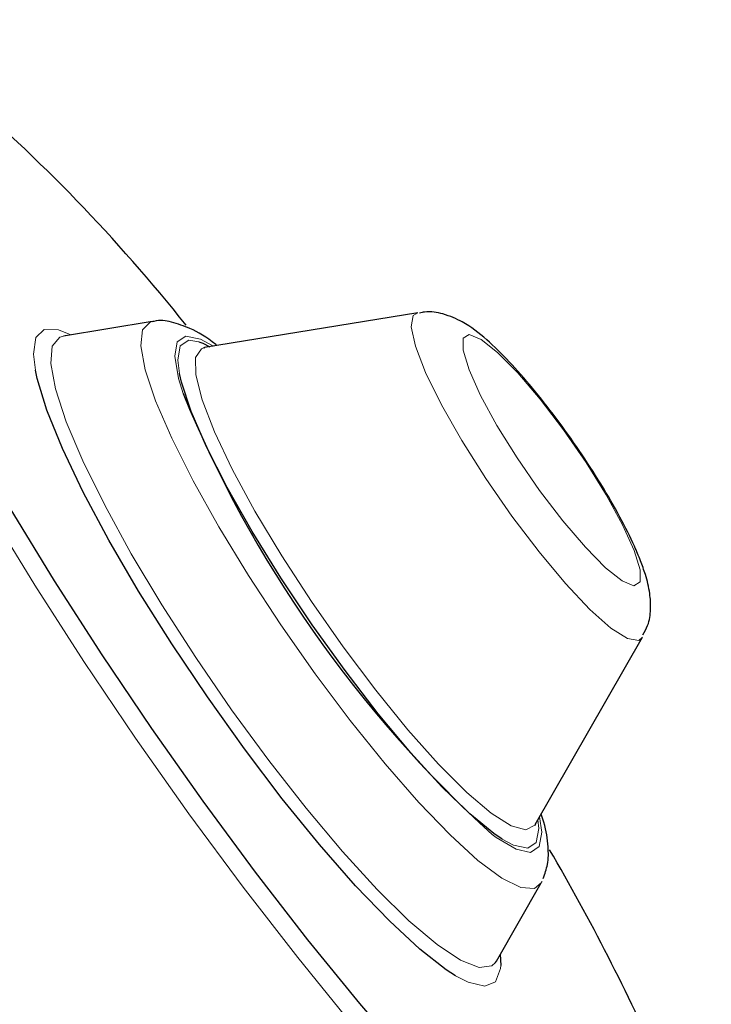
# Model space of a CAD drawing. Units: centimetres. Extents: x -20.5 to 21.6, y -20 to 14.3.
# Drawn here: x 9.9 to 10.9, y -2.5 to -1.1 of the extents above; entities that cross this region are included whole.
import ezdxf

# ---------------------------------------------------------------- set-up
doc = ezdxf.new("R2010")
doc.units = ezdxf.units.CM
doc.header["$MEASUREMENT"] = 0
doc.layers.add('Ebene 1', color=7, linetype='Continuous')

msp = doc.modelspace()

# ---------------------------------------------------------------- linework, layer by layer
at = {"layer": 'Ebene 1', "lineweight": 25}
for points, knots in [([(8.80872, -1.08045), (8.80872, -1.08045), (8.79743, -1.09108), (8.79743, -1.09108), (8.79743, -1.09108), (8.79743, -1.09108), (8.78371, -1.11994), (8.78371, -1.11994), (8.78371, -1.11994), (8.78371, -1.11994), (8.77888, -1.1609), (8.77888, -1.1609), (8.77888, -1.1609), (8.77888, -1.1609), (8.78297, -1.21354), (8.78297, -1.21354), (8.78297, -1.21354), (8.78297, -1.21354), (8.79596, -1.27736), (8.79596, -1.27736), (8.79596, -1.27736), (8.79596, -1.27736), (8.81771, -1.35176), (8.81771, -1.35176), (8.81771, -1.35176), (8.81771, -1.35176), (8.84802, -1.43601), (8.84802, -1.43601), (8.84802, -1.43601), (8.84802, -1.43601), (8.88659, -1.52929), (8.88659, -1.52929), (8.88659, -1.52929), (8.88659, -1.52929), (8.93305, -1.63072), (8.93305, -1.63072), (8.93305, -1.63072), (8.93305, -1.63072), (8.98696, -1.73932), (8.98696, -1.73932), (8.98696, -1.73932), (8.98696, -1.73932), (9.0478, -1.85404), (9.0478, -1.85404), (9.0478, -1.85404), (9.0478, -1.85404), (9.11497, -1.97377), (9.11497, -1.97377), (9.11497, -1.97377), (9.11497, -1.97377), (9.18784, -2.09736), (9.18784, -2.09736), (9.18784, -2.09736), (9.18784, -2.09736), (9.2657, -2.22362), (9.2657, -2.22362), (9.2657, -2.22362), (9.2657, -2.22362), (9.34781, -2.35134), (9.34781, -2.35134), (9.34781, -2.35134), (9.34781, -2.35134), (9.43336, -2.47929), (9.43336, -2.47929), (9.43336, -2.47929), (9.43336, -2.47929), (9.52154, -2.60623), (9.52154, -2.60623), (9.52154, -2.60623), (9.52154, -2.60623), (9.6115, -2.73094), (9.6115, -2.73094), (9.6115, -2.73094), (9.6115, -2.73094), (9.70237, -2.85222), (9.70237, -2.85222), (9.70237, -2.85222), (9.70237, -2.85222), (9.79327, -2.9689), (9.79327, -2.9689), (9.79327, -2.9689), (9.79327, -2.9689), (9.88334, -3.07986), (9.88334, -3.07986), (9.88334, -3.07986), (9.88334, -3.07986), (9.9717, -3.18403), (9.9717, -3.18403), (9.9717, -3.18403), (9.9717, -3.18403), (10.0575, -3.2804), (10.0575, -3.2804), (10.0575, -3.2804), (10.0575, -3.2804), (10.13992, -3.36806), (10.13992, -3.36806), (10.13992, -3.36806), (10.13992, -3.36806), (10.21816, -3.44615), (10.21816, -3.44615), (10.21816, -3.44615), (10.21816, -3.44615), (10.29147, -3.51392), (10.29147, -3.51392), (10.29147, -3.51392), (10.29147, -3.51392), (10.35914, -3.57072), (10.35914, -3.57072), (10.35914, -3.57072), (10.35914, -3.57072), (10.42053, -3.616), (10.42053, -3.616), (10.42053, -3.616), (10.42053, -3.616), (10.47503, -3.64933), (10.47503, -3.64933), (10.47503, -3.64933), (10.47503, -3.64933), (10.52213, -3.67038), (10.52213, -3.67038), (10.52213, -3.67038), (10.52213, -3.67038), (10.56137, -3.67896), (10.56137, -3.67896), (10.56137, -3.67896), (10.56137, -3.67896), (10.59237, -3.67498), (10.59237, -3.67498), (10.59237, -3.67498), (10.59237, -3.67498), (10.60355, -3.6691), (10.60355, -3.6691)], [0, 0, 0, 0, 0.0294118, 0.0294118, 0.0294118, 0.0294118, 0.0588235, 0.0588235, 0.0588235, 0.0588235, 0.0882353, 0.0882353, 0.0882353, 0.0882353, 0.1176471, 0.1176471, 0.1176471, 0.1176471, 0.1470588, 0.1470588, 0.1470588, 0.1470588, 0.1764706, 0.1764706, 0.1764706, 0.1764706, 0.2058824, 0.2058824, 0.2058824, 0.2058824, 0.2352941, 0.2352941, 0.2352941, 0.2352941, 0.2647059, 0.2647059, 0.2647059, 0.2647059, 0.2941176, 0.2941176, 0.2941176, 0.2941176, 0.3235294, 0.3235294, 0.3235294, 0.3235294, 0.3529412, 0.3529412, 0.3529412, 0.3529412, 0.3823529, 0.3823529, 0.3823529, 0.3823529, 0.4117647, 0.4117647, 0.4117647, 0.4117647, 0.4411765, 0.4411765, 0.4411765, 0.4411765, 0.4705882, 0.4705882, 0.4705882, 0.4705882, 0.5, 0.5, 0.5, 0.5, 0.5294118, 0.5294118, 0.5294118, 0.5294118, 0.5588235, 0.5588235, 0.5588235, 0.5588235, 0.5882353, 0.5882353, 0.5882353, 0.5882353, 0.6176471, 0.6176471, 0.6176471, 0.6176471, 0.6470588, 0.6470588, 0.6470588, 0.6470588, 0.6764706, 0.6764706, 0.6764706, 0.6764706, 0.7058824, 0.7058824, 0.7058824, 0.7058824, 0.7352941, 0.7352941, 0.7352941, 0.7352941, 0.7647059, 0.7647059, 0.7647059, 0.7647059, 0.7941176, 0.7941176, 0.7941176, 0.7941176, 0.8235294, 0.8235294, 0.8235294, 0.8235294, 0.8529412, 0.8529412, 0.8529412, 0.8529412, 0.8823529, 0.8823529, 0.8823529, 0.8823529, 0.9117647, 0.9117647, 0.9117647, 0.9117647, 0.9411765, 0.9411765, 0.9411765, 0.9411765, 1, 1, 1, 1]), ([(10.58523, -3.6772), (10.58523, -3.6772), (10.58251, -3.68089), (10.58251, -3.68089), (10.58251, -3.68089), (10.58251, -3.68089), (10.56004, -3.6974), (10.56004, -3.6974), (10.56004, -3.6974), (10.56004, -3.6974), (10.52904, -3.70138), (10.52904, -3.70138), (10.52904, -3.70138), (10.52904, -3.70138), (10.4898, -3.6928), (10.4898, -3.6928), (10.4898, -3.6928), (10.4898, -3.6928), (10.4427, -3.67175), (10.4427, -3.67175), (10.4427, -3.67175), (10.4427, -3.67175), (10.38819, -3.63842), (10.38819, -3.63842), (10.38819, -3.63842), (10.38819, -3.63842), (10.32681, -3.59314), (10.32681, -3.59314), (10.32681, -3.59314), (10.32681, -3.59314), (10.25914, -3.53634), (10.25914, -3.53634), (10.25914, -3.53634), (10.25914, -3.53634), (10.18583, -3.46857), (10.18583, -3.46857), (10.18583, -3.46857), (10.18583, -3.46857), (10.10759, -3.39048), (10.10759, -3.39048), (10.10759, -3.39048), (10.10759, -3.39048), (10.02517, -3.30282), (10.02517, -3.30282), (10.02517, -3.30282), (10.02517, -3.30282), (9.93937, -3.20645), (9.93937, -3.20645), (9.93937, -3.20645), (9.93937, -3.20645), (9.85101, -3.10228), (9.85101, -3.10228), (9.85101, -3.10228), (9.85101, -3.10228), (9.76094, -2.99132), (9.76094, -2.99132), (9.76094, -2.99132), (9.76094, -2.99132), (9.67003, -2.87463), (9.67003, -2.87463), (9.67003, -2.87463), (9.67003, -2.87463), (9.57916, -2.75335), (9.57916, -2.75335), (9.57916, -2.75335), (9.57916, -2.75335), (9.48921, -2.62864), (9.48921, -2.62864), (9.48921, -2.62864), (9.48921, -2.62864), (9.40103, -2.50171), (9.40103, -2.50171), (9.40103, -2.50171), (9.40103, -2.50171), (9.31547, -2.37376), (9.31547, -2.37376), (9.31547, -2.37376), (9.31547, -2.37376), (9.23337, -2.24604), (9.23337, -2.24604), (9.23337, -2.24604), (9.23337, -2.24604), (9.15551, -2.11978), (9.15551, -2.11978), (9.15551, -2.11978), (9.15551, -2.11978), (9.08264, -1.99618), (9.08264, -1.99618), (9.08264, -1.99618), (9.08264, -1.99618), (9.01547, -1.87645), (9.01547, -1.87645), (9.01547, -1.87645), (9.01547, -1.87645), (8.95463, -1.76174), (8.95463, -1.76174), (8.95463, -1.76174), (8.95463, -1.76174), (8.90072, -1.65314), (8.90072, -1.65314), (8.90072, -1.65314), (8.90072, -1.65314), (8.85426, -1.55171), (8.85426, -1.55171), (8.85426, -1.55171), (8.85426, -1.55171), (8.81568, -1.45842), (8.81568, -1.45842), (8.81568, -1.45842), (8.81568, -1.45842), (8.78538, -1.37418), (8.78538, -1.37418), (8.78538, -1.37418), (8.78538, -1.37418), (8.76363, -1.29978), (8.76363, -1.29978), (8.76363, -1.29978), (8.76363, -1.29978), (8.75064, -1.23596), (8.75064, -1.23596), (8.75064, -1.23596), (8.75064, -1.23596), (8.74654, -1.18331), (8.74654, -1.18331), (8.74654, -1.18331), (8.74654, -1.18331), (8.75138, -1.14236), (8.75138, -1.14236), (8.75138, -1.14236), (8.75138, -1.14236), (8.7651, -1.11349), (8.7651, -1.11349), (8.7651, -1.11349), (8.7651, -1.11349), (8.78757, -1.09699), (8.78757, -1.09699), (8.78757, -1.09699), (8.78757, -1.09699), (8.79471, -1.09477), (8.79471, -1.09477)], [0, 0, 0, 0, 0.0277778, 0.0277778, 0.0277778, 0.0277778, 0.0555556, 0.0555556, 0.0555556, 0.0555556, 0.0833333, 0.0833333, 0.0833333, 0.0833333, 0.1111111, 0.1111111, 0.1111111, 0.1111111, 0.1388889, 0.1388889, 0.1388889, 0.1388889, 0.1666667, 0.1666667, 0.1666667, 0.1666667, 0.1944444, 0.1944444, 0.1944444, 0.1944444, 0.2222222, 0.2222222, 0.2222222, 0.2222222, 0.25, 0.25, 0.25, 0.25, 0.2777778, 0.2777778, 0.2777778, 0.2777778, 0.3055556, 0.3055556, 0.3055556, 0.3055556, 0.3333333, 0.3333333, 0.3333333, 0.3333333, 0.3611111, 0.3611111, 0.3611111, 0.3611111, 0.3888889, 0.3888889, 0.3888889, 0.3888889, 0.4166667, 0.4166667, 0.4166667, 0.4166667, 0.4444444, 0.4444444, 0.4444444, 0.4444444, 0.4722222, 0.4722222, 0.4722222, 0.4722222, 0.5, 0.5, 0.5, 0.5, 0.5277778, 0.5277778, 0.5277778, 0.5277778, 0.5555556, 0.5555556, 0.5555556, 0.5555556, 0.5833333, 0.5833333, 0.5833333, 0.5833333, 0.6111111, 0.6111111, 0.6111111, 0.6111111, 0.6388889, 0.6388889, 0.6388889, 0.6388889, 0.6666667, 0.6666667, 0.6666667, 0.6666667, 0.6944444, 0.6944444, 0.6944444, 0.6944444, 0.7222222, 0.7222222, 0.7222222, 0.7222222, 0.75, 0.75, 0.75, 0.75, 0.7777778, 0.7777778, 0.7777778, 0.7777778, 0.8055556, 0.8055556, 0.8055556, 0.8055556, 0.8333333, 0.8333333, 0.8333333, 0.8333333, 0.8611111, 0.8611111, 0.8611111, 0.8611111, 0.8888889, 0.8888889, 0.8888889, 0.8888889, 0.9166667, 0.9166667, 0.9166667, 0.9166667, 0.9444444, 0.9444444, 0.9444444, 0.9444444, 1, 1, 1, 1]), ([(10.5352, -3.6744), (10.5352, -3.6744), (10.49604, -3.66423), (10.49604, -3.66423), (10.49604, -3.66423), (10.49604, -3.66423), (10.44749, -3.64116), (10.44749, -3.64116), (10.44749, -3.64116), (10.44749, -3.64116), (10.39146, -3.6056), (10.39146, -3.6056), (10.39146, -3.6056), (10.39146, -3.6056), (10.32849, -3.55788), (10.32849, -3.55788), (10.32849, -3.55788), (10.32849, -3.55788), (10.25922, -3.49849), (10.25922, -3.49849), (10.25922, -3.49849), (10.25922, -3.49849), (10.18433, -3.42802), (10.18433, -3.42802), (10.18433, -3.42802), (10.18433, -3.42802), (10.10457, -3.34716), (10.10457, -3.34716), (10.10457, -3.34716), (10.10457, -3.34716), (10.02073, -3.25673), (10.02073, -3.25673), (10.02073, -3.25673), (10.02073, -3.25673), (9.93364, -3.15761), (9.93364, -3.15761), (9.93364, -3.15761), (9.93364, -3.15761), (9.84417, -3.05079), (9.84417, -3.05079), (9.84417, -3.05079), (9.84417, -3.05079), (9.75321, -2.93734), (9.75321, -2.93734), (9.75321, -2.93734), (9.75321, -2.93734), (9.66166, -2.81838), (9.66166, -2.81838), (9.66166, -2.81838), (9.66166, -2.81838), (9.57043, -2.6951), (9.57043, -2.6951), (9.57043, -2.6951), (9.57043, -2.6951), (9.48043, -2.56871), (9.48043, -2.56871), (9.48043, -2.56871), (9.48043, -2.56871), (9.39255, -2.44048), (9.39255, -2.44048), (9.39255, -2.44048), (9.39255, -2.44048), (9.30767, -2.31169), (9.30767, -2.31169), (9.30767, -2.31169), (9.30767, -2.31169), (9.22663, -2.1836), (9.22663, -2.1836), (9.22663, -2.1836), (9.22663, -2.1836), (9.15023, -2.0575), (9.15023, -2.0575), (9.15023, -2.0575), (9.15023, -2.0575), (9.07924, -1.93463), (9.07924, -1.93463), (9.07924, -1.93463), (9.07924, -1.93463), (9.01435, -1.81622), (9.01435, -1.81622), (9.01435, -1.81622), (9.01435, -1.81622), (8.95622, -1.70345), (8.95622, -1.70345), (8.95622, -1.70345), (8.95622, -1.70345), (8.90543, -1.59743), (8.90543, -1.59743), (8.90543, -1.59743), (8.90543, -1.59743), (8.86247, -1.49922), (8.86247, -1.49922), (8.86247, -1.49922), (8.86247, -1.49922), (8.82777, -1.4098), (8.82777, -1.4098), (8.82777, -1.4098), (8.82777, -1.4098), (8.80169, -1.33005), (8.80169, -1.33005), (8.80169, -1.33005), (8.80169, -1.33005), (8.78447, -1.26076), (8.78447, -1.26076), (8.78447, -1.26076), (8.78447, -1.26076), (8.77629, -1.20263), (8.77629, -1.20263), (8.77629, -1.20263), (8.77629, -1.20263), (8.77724, -1.15624), (8.77724, -1.15624), (8.77724, -1.15624), (8.77724, -1.15624), (8.77728, -1.15595), (8.77728, -1.15595)], [0, 0, 0, 0, 0.0333333, 0.0333333, 0.0333333, 0.0333333, 0.0666667, 0.0666667, 0.0666667, 0.0666667, 0.1, 0.1, 0.1, 0.1, 0.1333333, 0.1333333, 0.1333333, 0.1333333, 0.1666667, 0.1666667, 0.1666667, 0.1666667, 0.2, 0.2, 0.2, 0.2, 0.2333333, 0.2333333, 0.2333333, 0.2333333, 0.2666667, 0.2666667, 0.2666667, 0.2666667, 0.3, 0.3, 0.3, 0.3, 0.3333333, 0.3333333, 0.3333333, 0.3333333, 0.3666667, 0.3666667, 0.3666667, 0.3666667, 0.4, 0.4, 0.4, 0.4, 0.4333333, 0.4333333, 0.4333333, 0.4333333, 0.4666667, 0.4666667, 0.4666667, 0.4666667, 0.5, 0.5, 0.5, 0.5, 0.5333333, 0.5333333, 0.5333333, 0.5333333, 0.5666667, 0.5666667, 0.5666667, 0.5666667, 0.6, 0.6, 0.6, 0.6, 0.6333333, 0.6333333, 0.6333333, 0.6333333, 0.6666667, 0.6666667, 0.6666667, 0.6666667, 0.7, 0.7, 0.7, 0.7, 0.7333333, 0.7333333, 0.7333333, 0.7333333, 0.7666667, 0.7666667, 0.7666667, 0.7666667, 0.8, 0.8, 0.8, 0.8, 0.8333333, 0.8333333, 0.8333333, 0.8333333, 0.8666667, 0.8666667, 0.8666667, 0.8666667, 0.9, 0.9, 0.9, 0.9, 0.9333333, 0.9333333, 0.9333333, 0.9333333, 1, 1, 1, 1]), ([(8.87631, -1.41639), (8.87631, -1.41639), (8.91488, -1.50968), (8.91488, -1.50968), (8.91488, -1.50968), (8.91488, -1.50968), (8.96134, -1.61111), (8.96134, -1.61111), (8.96134, -1.61111), (8.96134, -1.61111), (9.01525, -1.7197), (9.01525, -1.7197), (9.01525, -1.7197), (9.01525, -1.7197), (9.07609, -1.83442), (9.07609, -1.83442), (9.07609, -1.83442), (9.07609, -1.83442), (9.14327, -1.95415), (9.14327, -1.95415), (9.14327, -1.95415), (9.14327, -1.95415), (9.21614, -2.07774), (9.21614, -2.07774), (9.21614, -2.07774), (9.21614, -2.07774), (9.294, -2.20401), (9.294, -2.20401), (9.294, -2.20401), (9.294, -2.20401), (9.3761, -2.33173), (9.3761, -2.33173), (9.3761, -2.33173), (9.3761, -2.33173), (9.46165, -2.45967), (9.46165, -2.45967), (9.46165, -2.45967), (9.46165, -2.45967), (9.54983, -2.58661), (9.54983, -2.58661), (9.54983, -2.58661), (9.54983, -2.58661), (9.63979, -2.71132), (9.63979, -2.71132), (9.63979, -2.71132), (9.63979, -2.71132), (9.73066, -2.8326), (9.73066, -2.8326), (9.73066, -2.8326), (9.73066, -2.8326), (9.82156, -2.94928), (9.82156, -2.94928), (9.82156, -2.94928), (9.82156, -2.94928), (9.91163, -3.06024), (9.91163, -3.06024), (9.91163, -3.06024), (9.91163, -3.06024), (9.99999, -3.16441), (9.99999, -3.16441), (9.99999, -3.16441), (9.99999, -3.16441), (10.08579, -3.26079), (10.08579, -3.26079), (10.08579, -3.26079), (10.08579, -3.26079), (10.16821, -3.34844), (10.16821, -3.34844), (10.16821, -3.34844), (10.16821, -3.34844), (10.24645, -3.42653), (10.24645, -3.42653), (10.24645, -3.42653), (10.24645, -3.42653), (10.31976, -3.4943), (10.31976, -3.4943), (10.31976, -3.4943), (10.31976, -3.4943), (10.38743, -3.5511), (10.38743, -3.5511), (10.38743, -3.5511), (10.38743, -3.5511), (10.44882, -3.59639), (10.44882, -3.59639), (10.44882, -3.59639), (10.44882, -3.59639), (10.50332, -3.62971), (10.50332, -3.62971), (10.50332, -3.62971), (10.50332, -3.62971), (10.55042, -3.65077), (10.55042, -3.65077), (10.55042, -3.65077), (10.55042, -3.65077), (10.58966, -3.65934), (10.58966, -3.65934), (10.58966, -3.65934), (10.58966, -3.65934), (10.62067, -3.65536), (10.62067, -3.65536), (10.62067, -3.65536), (10.62067, -3.65536), (10.64313, -3.63886), (10.64313, -3.63886), (10.64313, -3.63886), (10.64313, -3.63886), (10.65516, -3.61571), (10.65516, -3.61571)], [0, 0, 0, 0, 0.0357143, 0.0357143, 0.0357143, 0.0357143, 0.0714286, 0.0714286, 0.0714286, 0.0714286, 0.1071429, 0.1071429, 0.1071429, 0.1071429, 0.1428571, 0.1428571, 0.1428571, 0.1428571, 0.1785714, 0.1785714, 0.1785714, 0.1785714, 0.2142857, 0.2142857, 0.2142857, 0.2142857, 0.25, 0.25, 0.25, 0.25, 0.2857143, 0.2857143, 0.2857143, 0.2857143, 0.3214286, 0.3214286, 0.3214286, 0.3214286, 0.3571429, 0.3571429, 0.3571429, 0.3571429, 0.3928571, 0.3928571, 0.3928571, 0.3928571, 0.4285714, 0.4285714, 0.4285714, 0.4285714, 0.4642857, 0.4642857, 0.4642857, 0.4642857, 0.5, 0.5, 0.5, 0.5, 0.5357143, 0.5357143, 0.5357143, 0.5357143, 0.5714286, 0.5714286, 0.5714286, 0.5714286, 0.6071429, 0.6071429, 0.6071429, 0.6071429, 0.6428571, 0.6428571, 0.6428571, 0.6428571, 0.6785714, 0.6785714, 0.6785714, 0.6785714, 0.7142857, 0.7142857, 0.7142857, 0.7142857, 0.75, 0.75, 0.75, 0.75, 0.7857143, 0.7857143, 0.7857143, 0.7857143, 0.8214286, 0.8214286, 0.8214286, 0.8214286, 0.8571429, 0.8571429, 0.8571429, 0.8571429, 0.8928571, 0.8928571, 0.8928571, 0.8928571, 0.9285714, 0.9285714, 0.9285714, 0.9285714, 1, 1, 1, 1]), ([(9.65175, -1.41486), (9.65175, -1.41486), (9.69089, -1.50041), (9.69089, -1.50041), (9.69089, -1.50041), (9.69089, -1.50041), (9.73759, -1.59319), (9.73759, -1.59319), (9.73759, -1.59319), (9.73759, -1.59319), (9.79119, -1.69189), (9.79119, -1.69189), (9.79119, -1.69189), (9.79119, -1.69189), (9.85094, -1.79511), (9.85094, -1.79511), (9.85094, -1.79511), (9.85094, -1.79511), (9.91598, -1.9014), (9.91598, -1.9014), (9.91598, -1.9014), (9.91598, -1.9014), (9.98542, -2.00927), (9.98542, -2.00927), (9.98542, -2.00927), (9.98542, -2.00927), (10.05826, -2.1172), (10.05826, -2.1172), (10.05826, -2.1172), (10.05826, -2.1172), (10.13349, -2.22366), (10.13349, -2.22366), (10.13349, -2.22366), (10.13349, -2.22366), (10.21004, -2.32716), (10.21004, -2.32716), (10.21004, -2.32716), (10.21004, -2.32716), (10.28684, -2.42624), (10.28684, -2.42624), (10.28684, -2.42624), (10.28684, -2.42624), (10.3628, -2.5195), (10.3628, -2.5195), (10.3628, -2.5195), (10.3628, -2.5195), (10.43686, -2.60564), (10.43686, -2.60564), (10.43686, -2.60564), (10.43686, -2.60564), (10.50797, -2.68343), (10.50797, -2.68343), (10.50797, -2.68343), (10.50797, -2.68343), (10.57513, -2.75178), (10.57513, -2.75178), (10.57513, -2.75178), (10.57513, -2.75178), (10.63739, -2.80973), (10.63739, -2.80973), (10.63739, -2.80973), (10.63739, -2.80973), (10.69388, -2.85647), (10.69388, -2.85647), (10.69388, -2.85647), (10.69388, -2.85647), (10.73352, -2.88477), (10.73352, -2.88477)], [0, 0, 0, 0, 0.0555556, 0.0555556, 0.0555556, 0.0555556, 0.1111111, 0.1111111, 0.1111111, 0.1111111, 0.1666667, 0.1666667, 0.1666667, 0.1666667, 0.2222222, 0.2222222, 0.2222222, 0.2222222, 0.2777778, 0.2777778, 0.2777778, 0.2777778, 0.3333333, 0.3333333, 0.3333333, 0.3333333, 0.3888889, 0.3888889, 0.3888889, 0.3888889, 0.4444444, 0.4444444, 0.4444444, 0.4444444, 0.5, 0.5, 0.5, 0.5, 0.5555556, 0.5555556, 0.5555556, 0.5555556, 0.6111111, 0.6111111, 0.6111111, 0.6111111, 0.6666667, 0.6666667, 0.6666667, 0.6666667, 0.7222222, 0.7222222, 0.7222222, 0.7222222, 0.7777778, 0.7777778, 0.7777778, 0.7777778, 0.8333333, 0.8333333, 0.8333333, 0.8333333, 0.8888889, 0.8888889, 0.8888889, 0.8888889, 1, 1, 1, 1]), ([(10.77393, -1.87176), (10.77107, -1.86477), (10.76822, -1.85778), (10.76499, -1.85052), (10.76499, -1.85052), (10.75906, -1.83716), (10.75187, -1.82286), (10.7438, -1.80795), (10.7438, -1.80795), (10.73537, -1.79235), (10.72598, -1.77609), (10.7158, -1.75951), (10.7158, -1.75951), (10.70592, -1.7434), (10.6953, -1.727), (10.68426, -1.71076), (10.68426, -1.71076), (10.6733, -1.69466), (10.66193, -1.67872), (10.65045, -1.66338), (10.65045, -1.66338), (10.63894, -1.64801), (10.62731, -1.63323), (10.61587, -1.61944), (10.61587, -1.61944), (10.6043, -1.60547), (10.59291, -1.59251), (10.58189, -1.58085), (10.58189, -1.58085), (10.5705, -1.56878), (10.5595, -1.55811), (10.54889, -1.54874), (10.54889, -1.54874), (10.5372, -1.53842), (10.52597, -1.52967), (10.51309, -1.52262), (10.51309, -1.52262), (10.50464, -1.518), (10.49548, -1.51411), (10.48467, -1.51092), (10.48467, -1.51092), (10.47649, -1.50852), (10.46737, -1.50652), (10.45791, -1.50809), (10.45791, -1.50809), (10.45547, -1.50849), (10.45301, -1.50914), (10.45055, -1.50978)], [0, 0, 0, 0, 0.0769231, 0.0769231, 0.0769231, 0.0769231, 0.1538462, 0.1538462, 0.1538462, 0.1538462, 0.2307692, 0.2307692, 0.2307692, 0.2307692, 0.3076923, 0.3076923, 0.3076923, 0.3076923, 0.3846154, 0.3846154, 0.3846154, 0.3846154, 0.4615385, 0.4615385, 0.4615385, 0.4615385, 0.5384615, 0.5384615, 0.5384615, 0.5384615, 0.6153846, 0.6153846, 0.6153846, 0.6153846, 0.6923077, 0.6923077, 0.6923077, 0.6923077, 0.7692308, 0.7692308, 0.7692308, 0.7692308, 0.8461538, 0.8461538, 0.8461538, 0.8461538, 1, 1, 1, 1]), ([(10.15422, -1.55717), (10.15358, -1.55663), (10.15293, -1.55609), (10.15229, -1.55556), (10.15229, -1.55556), (10.13874, -1.5444), (10.12691, -1.53756), (10.11443, -1.53213), (10.11443, -1.53213), (10.10595, -1.52844), (10.09716, -1.52541), (10.08736, -1.52279), (10.08736, -1.52279), (10.07943, -1.52066), (10.07084, -1.51881), (10.06174, -1.52168), (10.06174, -1.52168), (10.06095, -1.52193), (10.06015, -1.52221), (10.05935, -1.5225)], [0, 0, 0, 0, 0.1666667, 0.1666667, 0.1666667, 0.1666667, 0.3333333, 0.3333333, 0.3333333, 0.3333333, 0.5, 0.5, 0.5, 0.5, 0.6666667, 0.6666667, 0.6666667, 0.6666667, 1, 1, 1, 1]), ([(10.12766, -1.55145), (10.12766, -1.55145), (10.13367, -1.55374), (10.13367, -1.55374), (10.13367, -1.55374), (10.13367, -1.55374), (10.14393, -1.55885), (10.14393, -1.55885)], [0, 0, 0, 0, 0.3333333, 0.3333333, 0.3333333, 0.3333333, 1, 1, 1, 1]), ([(10.13744, -1.55932), (10.13621, -1.55965), (10.13498, -1.55999), (10.13564, -1.56018), (10.13564, -1.56018), (10.13568, -1.5602), (10.13572, -1.56021), (10.13577, -1.56022)], [0, 0, 0, 0, 0.3333333, 0.3333333, 0.3333333, 0.3333333, 1, 1, 1, 1]), ([(10.50339, -2.47896), (10.50339, -2.47896), (10.48974, -2.47019), (10.48974, -2.47019), (10.48974, -2.47019), (10.48974, -2.47019), (10.45096, -2.43999), (10.45096, -2.43999), (10.45096, -2.43999), (10.45096, -2.43999), (10.40636, -2.39866), (10.40636, -2.39866), (10.40636, -2.39866), (10.40636, -2.39866), (10.35708, -2.34726), (10.35708, -2.34726), (10.35708, -2.34726), (10.35708, -2.34726), (10.30441, -2.28713), (10.30441, -2.28713), (10.30441, -2.28713), (10.30441, -2.28713), (10.24974, -2.21986), (10.24974, -2.21986), (10.24974, -2.21986), (10.24974, -2.21986), (10.19449, -2.14719), (10.19449, -2.14719), (10.19449, -2.14719), (10.19449, -2.14719), (10.1401, -2.07103), (10.1401, -2.07103), (10.1401, -2.07103), (10.1401, -2.07103), (10.08799, -1.99336), (10.08799, -1.99336), (10.08799, -1.99336), (10.08799, -1.99336), (10.03953, -1.9162), (10.03953, -1.9162), (10.03953, -1.9162), (10.03953, -1.9162), (9.99598, -1.84159), (9.99598, -1.84159), (9.99598, -1.84159), (9.99598, -1.84159), (9.95847, -1.77145), (9.95847, -1.77145), (9.95847, -1.77145), (9.95847, -1.77145), (9.92798, -1.70764), (9.92798, -1.70764), (9.92798, -1.70764), (9.92798, -1.70764), (9.90532, -1.6518), (9.90532, -1.6518), (9.90532, -1.6518), (9.90532, -1.6518), (9.89107, -1.6054), (9.89107, -1.6054), (9.89107, -1.6054), (9.89107, -1.6054), (9.88838, -1.59287), (9.88838, -1.59287)], [0, 0, 0, 0, 0.0588235, 0.0588235, 0.0588235, 0.0588235, 0.1176471, 0.1176471, 0.1176471, 0.1176471, 0.1764706, 0.1764706, 0.1764706, 0.1764706, 0.2352941, 0.2352941, 0.2352941, 0.2352941, 0.2941176, 0.2941176, 0.2941176, 0.2941176, 0.3529412, 0.3529412, 0.3529412, 0.3529412, 0.4117647, 0.4117647, 0.4117647, 0.4117647, 0.4705882, 0.4705882, 0.4705882, 0.4705882, 0.5294118, 0.5294118, 0.5294118, 0.5294118, 0.5882353, 0.5882353, 0.5882353, 0.5882353, 0.6470588, 0.6470588, 0.6470588, 0.6470588, 0.7058824, 0.7058824, 0.7058824, 0.7058824, 0.7647059, 0.7647059, 0.7647059, 0.7647059, 0.8235294, 0.8235294, 0.8235294, 0.8235294, 0.8823529, 0.8823529, 0.8823529, 0.8823529, 1, 1, 1, 1]), ([(10.57131, -2.27892), (10.57131, -2.27892), (10.55945, -2.27098), (10.55945, -2.27098), (10.55945, -2.27098), (10.55945, -2.27098), (10.52406, -2.24216), (10.52406, -2.24216), (10.52406, -2.24216), (10.52406, -2.24216), (10.48311, -2.20239), (10.48311, -2.20239), (10.48311, -2.20239), (10.48311, -2.20239), (10.43799, -2.15304), (10.43799, -2.15304), (10.43799, -2.15304), (10.43799, -2.15304), (10.39025, -2.09578), (10.39025, -2.09578), (10.39025, -2.09578), (10.39025, -2.09578), (10.34151, -2.03256), (10.34151, -2.03256), (10.34151, -2.03256), (10.34151, -2.03256), (10.29343, -1.96553), (10.29343, -1.96553), (10.29343, -1.96553), (10.29343, -1.96553), (10.24765, -1.89698), (10.24765, -1.89698), (10.24765, -1.89698), (10.24765, -1.89698), (10.20572, -1.82924), (10.20572, -1.82924), (10.20572, -1.82924), (10.20572, -1.82924), (10.16907, -1.76462), (10.16907, -1.76462), (10.16907, -1.76462), (10.16907, -1.76462), (10.13896, -1.70532), (10.13896, -1.70532), (10.13896, -1.70532), (10.13896, -1.70532), (10.1164, -1.65336), (10.1164, -1.65336), (10.1164, -1.65336), (10.1164, -1.65336), (10.10217, -1.61051), (10.10217, -1.61051), (10.10217, -1.61051), (10.10217, -1.61051), (10.09924, -1.59785), (10.09924, -1.59785)], [0, 0, 0, 0, 0.0666667, 0.0666667, 0.0666667, 0.0666667, 0.1333333, 0.1333333, 0.1333333, 0.1333333, 0.2, 0.2, 0.2, 0.2, 0.2666667, 0.2666667, 0.2666667, 0.2666667, 0.3333333, 0.3333333, 0.3333333, 0.3333333, 0.4, 0.4, 0.4, 0.4, 0.4666667, 0.4666667, 0.4666667, 0.4666667, 0.5333333, 0.5333333, 0.5333333, 0.5333333, 0.6, 0.6, 0.6, 0.6, 0.6666667, 0.6666667, 0.6666667, 0.6666667, 0.7333333, 0.7333333, 0.7333333, 0.7333333, 0.8, 0.8, 0.8, 0.8, 0.8666667, 0.8666667, 0.8666667, 0.8666667, 1, 1, 1, 1]), ([(10.77752, -1.9803), (10.78005, -1.97579), (10.78258, -1.97128), (10.78436, -1.96672), (10.78436, -1.96672), (10.78746, -1.9588), (10.78832, -1.9507), (10.78859, -1.94316), (10.78859, -1.94316), (10.78888, -1.93481), (10.78843, -1.92714), (10.78744, -1.9198), (10.78744, -1.9198), (10.78615, -1.91024), (10.78393, -1.90121), (10.78098, -1.89192), (10.78098, -1.89192), (10.77888, -1.88529), (10.7764, -1.87852), (10.77393, -1.87176)], [0, 0, 0, 0, 0.1666667, 0.1666667, 0.1666667, 0.1666667, 0.3333333, 0.3333333, 0.3333333, 0.3333333, 0.5, 0.5, 0.5, 0.5, 0.6666667, 0.6666667, 0.6666667, 0.6666667, 1, 1, 1, 1]), ([(10.63143, -2.33656), (10.63393, -2.32971), (10.63643, -2.32285), (10.63776, -2.3162), (10.63776, -2.3162), (10.63954, -2.30734), (10.63925, -2.29883), (10.63865, -2.29042), (10.63865, -2.29042), (10.63781, -2.27882), (10.63635, -2.26742), (10.63246, -2.25416), (10.63246, -2.25416), (10.63133, -2.25033), (10.63, -2.24634), (10.62867, -2.24235)], [0, 0, 0, 0, 0.2, 0.2, 0.2, 0.2, 0.4, 0.4, 0.4, 0.4, 0.6, 0.6, 0.6, 0.6, 1, 1, 1, 1]), ([(10.61971, -2.25761), (10.61966, -2.25784), (10.61961, -2.25806), (10.61964, -2.25814), (10.61964, -2.25814), (10.61971, -2.25834), (10.62023, -2.25774), (10.62075, -2.25714)], [0, 0, 0, 0, 0.3333333, 0.3333333, 0.3333333, 0.3333333, 1, 1, 1, 1])]:
    msp.add_open_spline(points, degree=3, knots=knots, dxfattribs=at)
for points in [[(10.10891, -1.52717), (10.00788, -1.40051), (9.89502, -1.28376), (9.77187, -1.17847)], [(10.44796, -1.50912), (10.44796, -1.50912), (10.13607, -1.56014), (10.13607, -1.56014)], [(10.05924, -1.52204), (10.05924, -1.52204), (9.92937, -1.54328), (9.92937, -1.54328)], [(9.93181, -1.543), (9.93181, -1.543), (9.92937, -1.54328), (9.92937, -1.54328)], [(10.13461, -1.56044), (10.13461, -1.56044), (10.13607, -1.56014), (10.13607, -1.56014)], [(10.10443, -1.62706), (10.20571, -1.87288), (10.36014, -2.09322), (10.55665, -2.27229)], [(10.61981, -2.25782), (10.61981, -2.25782), (10.77696, -1.98363), (10.77696, -1.98363)], [(10.80326, -2.61171), (10.75497, -2.50308), (10.70079, -2.39717), (10.64096, -2.29446)], [(10.56311, -2.4573), (10.56311, -2.4573), (10.62855, -2.34313), (10.62855, -2.34313)], [(10.62965, -2.34093), (10.62965, -2.34093), (10.62855, -2.34313), (10.62855, -2.34313)], [(10.56871, -2.44753), (10.56871, -2.44753), (10.56938, -2.46374), (10.56938, -2.46374)], [(10.56187, -2.45925), (10.56187, -2.45925), (10.56311, -2.4573), (10.56311, -2.4573)], [(10.56347, -2.45695), (10.56347, -2.45695), (10.56376, -2.45672), (10.56376, -2.45672)]]:
    msp.add_open_spline(points, degree=3, dxfattribs=at)
at = {"layer": 'Ebene 1', "color": 8, "lineweight": 18}
for points, knots in [([(9.6136, -1.40281), (9.6136, -1.40281), (9.65409, -1.49148), (9.65409, -1.49148), (9.65409, -1.49148), (9.65409, -1.49148), (9.70245, -1.58769), (9.70245, -1.58769), (9.70245, -1.58769), (9.70245, -1.58769), (9.75799, -1.69006), (9.75799, -1.69006), (9.75799, -1.69006), (9.75799, -1.69006), (9.81993, -1.79716), (9.81993, -1.79716), (9.81993, -1.79716), (9.81993, -1.79716), (9.8874, -1.90748), (9.8874, -1.90748), (9.8874, -1.90748), (9.8874, -1.90748), (9.95944, -2.01945), (9.95944, -2.01945), (9.95944, -2.01945), (9.95944, -2.01945), (10.03503, -2.13149), (10.03503, -2.13149), (10.03503, -2.13149), (10.03503, -2.13149), (10.11311, -2.24203), (10.11311, -2.24203), (10.11311, -2.24203), (10.11311, -2.24203), (10.19257, -2.34949), (10.19257, -2.34949), (10.19257, -2.34949), (10.19257, -2.34949), (10.2723, -2.45237), (10.2723, -2.45237), (10.2723, -2.45237), (10.2723, -2.45237), (10.35116, -2.54921), (10.35116, -2.54921), (10.35116, -2.54921), (10.35116, -2.54921), (10.42804, -2.63863), (10.42804, -2.63863), (10.42804, -2.63863), (10.42804, -2.63863), (10.50186, -2.71939), (10.50186, -2.71939), (10.50186, -2.71939), (10.50186, -2.71939), (10.57157, -2.79033), (10.57157, -2.79033), (10.57157, -2.79033), (10.57157, -2.79033), (10.63619, -2.85046), (10.63619, -2.85046), (10.63619, -2.85046), (10.63619, -2.85046), (10.6948, -2.89892), (10.6948, -2.89892), (10.6948, -2.89892), (10.6948, -2.89892), (10.74658, -2.93504), (10.74658, -2.93504), (10.74658, -2.93504), (10.74658, -2.93504), (10.7908, -2.95829), (10.7908, -2.95829), (10.7908, -2.95829), (10.7908, -2.95829), (10.82683, -2.96836), (10.82683, -2.96836), (10.82683, -2.96836), (10.82683, -2.96836), (10.85416, -2.9651), (10.85416, -2.9651), (10.85416, -2.9651), (10.85416, -2.9651), (10.87241, -2.94856), (10.87241, -2.94856), (10.87241, -2.94856), (10.87241, -2.94856), (10.87751, -2.93706), (10.87751, -2.93706)], [0, 0, 0, 0, 0.0434783, 0.0434783, 0.0434783, 0.0434783, 0.0869565, 0.0869565, 0.0869565, 0.0869565, 0.1304348, 0.1304348, 0.1304348, 0.1304348, 0.173913, 0.173913, 0.173913, 0.173913, 0.2173913, 0.2173913, 0.2173913, 0.2173913, 0.2608696, 0.2608696, 0.2608696, 0.2608696, 0.3043478, 0.3043478, 0.3043478, 0.3043478, 0.3478261, 0.3478261, 0.3478261, 0.3478261, 0.3913043, 0.3913043, 0.3913043, 0.3913043, 0.4347826, 0.4347826, 0.4347826, 0.4347826, 0.4782609, 0.4782609, 0.4782609, 0.4782609, 0.5217391, 0.5217391, 0.5217391, 0.5217391, 0.5652174, 0.5652174, 0.5652174, 0.5652174, 0.6086957, 0.6086957, 0.6086957, 0.6086957, 0.6521739, 0.6521739, 0.6521739, 0.6521739, 0.6956522, 0.6956522, 0.6956522, 0.6956522, 0.7391304, 0.7391304, 0.7391304, 0.7391304, 0.7826087, 0.7826087, 0.7826087, 0.7826087, 0.826087, 0.826087, 0.826087, 0.826087, 0.8695652, 0.8695652, 0.8695652, 0.8695652, 0.9130435, 0.9130435, 0.9130435, 0.9130435, 1, 1, 1, 1]), ([(10.77696, -1.98363), (10.77696, -1.98363), (10.77128, -1.98833), (10.77128, -1.98833), (10.77128, -1.98833), (10.77128, -1.98833), (10.75491, -1.98571), (10.75491, -1.98571), (10.75491, -1.98571), (10.75491, -1.98571), (10.73067, -1.97032), (10.73067, -1.97032), (10.73067, -1.97032), (10.73067, -1.97032), (10.69986, -1.943), (10.69986, -1.943), (10.69986, -1.943), (10.69986, -1.943), (10.66414, -1.90521), (10.66414, -1.90521), (10.66414, -1.90521), (10.66414, -1.90521), (10.62543, -1.859), (10.62543, -1.859), (10.62543, -1.859), (10.62543, -1.859), (10.58583, -1.80686), (10.58583, -1.80686), (10.58583, -1.80686), (10.58583, -1.80686), (10.54747, -1.75159), (10.54747, -1.75159), (10.54747, -1.75159), (10.54747, -1.75159), (10.51241, -1.69618), (10.51241, -1.69618), (10.51241, -1.69618), (10.51241, -1.69618), (10.48254, -1.64361), (10.48254, -1.64361), (10.48254, -1.64361), (10.48254, -1.64361), (10.45948, -1.59672), (10.45948, -1.59672), (10.45948, -1.59672), (10.45948, -1.59672), (10.44447, -1.55803), (10.44447, -1.55803), (10.44447, -1.55803), (10.44447, -1.55803), (10.43832, -1.52964), (10.43832, -1.52964), (10.43832, -1.52964), (10.43832, -1.52964), (10.44136, -1.51307), (10.44136, -1.51307), (10.44136, -1.51307), (10.44136, -1.51307), (10.44796, -1.50912), (10.44796, -1.50912)], [0, 0, 0, 0, 0.0625, 0.0625, 0.0625, 0.0625, 0.125, 0.125, 0.125, 0.125, 0.1875, 0.1875, 0.1875, 0.1875, 0.25, 0.25, 0.25, 0.25, 0.3125, 0.3125, 0.3125, 0.3125, 0.375, 0.375, 0.375, 0.375, 0.4375, 0.4375, 0.4375, 0.4375, 0.5, 0.5, 0.5, 0.5, 0.5625, 0.5625, 0.5625, 0.5625, 0.625, 0.625, 0.625, 0.625, 0.6875, 0.6875, 0.6875, 0.6875, 0.75, 0.75, 0.75, 0.75, 0.8125, 0.8125, 0.8125, 0.8125, 0.875, 0.875, 0.875, 0.875, 1, 1, 1, 1]), ([(10.62855, -2.34313), (10.62855, -2.34313), (10.61872, -2.35126), (10.61872, -2.35126), (10.61872, -2.35126), (10.61872, -2.35126), (10.59883, -2.34996), (10.59883, -2.34996), (10.59883, -2.34996), (10.59883, -2.34996), (10.57101, -2.33611), (10.57101, -2.33611), (10.57101, -2.33611), (10.57101, -2.33611), (10.53609, -2.31013), (10.53609, -2.31013), (10.53609, -2.31013), (10.53609, -2.31013), (10.49514, -2.27282), (10.49514, -2.27282), (10.49514, -2.27282), (10.49514, -2.27282), (10.4494, -2.2253), (10.4494, -2.2253), (10.4494, -2.2253), (10.4494, -2.2253), (10.40026, -2.16903), (10.40026, -2.16903), (10.40026, -2.16903), (10.40026, -2.16903), (10.34922, -2.1057), (10.34922, -2.1057), (10.34922, -2.1057), (10.34922, -2.1057), (10.29782, -2.03724), (10.29782, -2.03724), (10.29782, -2.03724), (10.29782, -2.03724), (10.24763, -1.96574), (10.24763, -1.96574), (10.24763, -1.96574), (10.24763, -1.96574), (10.20017, -1.89337), (10.20017, -1.89337), (10.20017, -1.89337), (10.20017, -1.89337), (10.15688, -1.82232), (10.15688, -1.82232), (10.15688, -1.82232), (10.15688, -1.82232), (10.11909, -1.75476), (10.11909, -1.75476), (10.11909, -1.75476), (10.11909, -1.75476), (10.08793, -1.69273), (10.08793, -1.69273), (10.08793, -1.69273), (10.08793, -1.69273), (10.06435, -1.63813), (10.06435, -1.63813), (10.06435, -1.63813), (10.06435, -1.63813), (10.04908, -1.5926), (10.04908, -1.5926), (10.04908, -1.5926), (10.04908, -1.5926), (10.04257, -1.55754), (10.04257, -1.55754), (10.04257, -1.55754), (10.04257, -1.55754), (10.04502, -1.53401), (10.04502, -1.53401), (10.04502, -1.53401), (10.04502, -1.53401), (10.05637, -1.52272), (10.05637, -1.52272), (10.05637, -1.52272), (10.05637, -1.52272), (10.05924, -1.52204), (10.05924, -1.52204)], [0, 0, 0, 0, 0.047619, 0.047619, 0.047619, 0.047619, 0.0952381, 0.0952381, 0.0952381, 0.0952381, 0.1428571, 0.1428571, 0.1428571, 0.1428571, 0.1904762, 0.1904762, 0.1904762, 0.1904762, 0.2380952, 0.2380952, 0.2380952, 0.2380952, 0.2857143, 0.2857143, 0.2857143, 0.2857143, 0.3333333, 0.3333333, 0.3333333, 0.3333333, 0.3809524, 0.3809524, 0.3809524, 0.3809524, 0.4285714, 0.4285714, 0.4285714, 0.4285714, 0.4761905, 0.4761905, 0.4761905, 0.4761905, 0.5238095, 0.5238095, 0.5238095, 0.5238095, 0.5714286, 0.5714286, 0.5714286, 0.5714286, 0.6190476, 0.6190476, 0.6190476, 0.6190476, 0.6666667, 0.6666667, 0.6666667, 0.6666667, 0.7142857, 0.7142857, 0.7142857, 0.7142857, 0.7619048, 0.7619048, 0.7619048, 0.7619048, 0.8095238, 0.8095238, 0.8095238, 0.8095238, 0.8571429, 0.8571429, 0.8571429, 0.8571429, 0.9047619, 0.9047619, 0.9047619, 0.9047619, 1, 1, 1, 1]), ([(9.88838, -1.59287), (9.88838, -1.59287), (9.88561, -1.56966), (9.88561, -1.56966), (9.88561, -1.56966), (9.88561, -1.56966), (9.88907, -1.5455), (9.88907, -1.5455), (9.88907, -1.5455), (9.88907, -1.5455), (9.90138, -1.53355), (9.90138, -1.53355), (9.90138, -1.53355), (9.90138, -1.53355), (9.9222, -1.53414), (9.9222, -1.53414), (9.9222, -1.53414), (9.9222, -1.53414), (9.94049, -1.54146), (9.94049, -1.54146)], [0, 0, 0, 0, 0.1666667, 0.1666667, 0.1666667, 0.1666667, 0.3333333, 0.3333333, 0.3333333, 0.3333333, 0.5, 0.5, 0.5, 0.5, 0.6666667, 0.6666667, 0.6666667, 0.6666667, 1, 1, 1, 1]), ([(10.76463, -1.85685), (10.76463, -1.85685), (10.77332, -1.88535), (10.77332, -1.88535), (10.77332, -1.88535), (10.77332, -1.88535), (10.77318, -1.9029), (10.77318, -1.9029), (10.77318, -1.9029), (10.77318, -1.9029), (10.76422, -1.90831), (10.76422, -1.90831), (10.76422, -1.90831), (10.76422, -1.90831), (10.74706, -1.9012), (10.74706, -1.9012), (10.74706, -1.9012), (10.74706, -1.9012), (10.72286, -1.88205), (10.72286, -1.88205), (10.72286, -1.88205), (10.72286, -1.88205), (10.69327, -1.85218), (10.69327, -1.85218), (10.69327, -1.85218), (10.69327, -1.85218), (10.66031, -1.81362), (10.66031, -1.81362), (10.66031, -1.81362), (10.66031, -1.81362), (10.62622, -1.769), (10.62622, -1.769), (10.62622, -1.769), (10.62622, -1.769), (10.59333, -1.72135), (10.59333, -1.72135), (10.59333, -1.72135), (10.59333, -1.72135), (10.56388, -1.67393), (10.56388, -1.67393), (10.56388, -1.67393), (10.56388, -1.67393), (10.53987, -1.62997), (10.53987, -1.62997), (10.53987, -1.62997), (10.53987, -1.62997), (10.52295, -1.59245), (10.52295, -1.59245), (10.52295, -1.59245), (10.52295, -1.59245), (10.51426, -1.56395), (10.51426, -1.56395), (10.51426, -1.56395), (10.51426, -1.56395), (10.5144, -1.5464), (10.5144, -1.5464), (10.5144, -1.5464), (10.5144, -1.5464), (10.52335, -1.541), (10.52335, -1.541), (10.52335, -1.541), (10.52335, -1.541), (10.54052, -1.54811), (10.54052, -1.54811), (10.54052, -1.54811), (10.54052, -1.54811), (10.56472, -1.56725), (10.56472, -1.56725), (10.56472, -1.56725), (10.56472, -1.56725), (10.59431, -1.59712), (10.59431, -1.59712), (10.59431, -1.59712), (10.59431, -1.59712), (10.62727, -1.63568), (10.62727, -1.63568), (10.62727, -1.63568), (10.62727, -1.63568), (10.66136, -1.68031), (10.66136, -1.68031), (10.66136, -1.68031), (10.66136, -1.68031), (10.69425, -1.72795), (10.69425, -1.72795), (10.69425, -1.72795), (10.69425, -1.72795), (10.7237, -1.77537), (10.7237, -1.77537), (10.7237, -1.77537), (10.7237, -1.77537), (10.74771, -1.81934), (10.74771, -1.81934), (10.74771, -1.81934), (10.74771, -1.81934), (10.76463, -1.85685), (10.76463, -1.85685)], [0, 0, 0, 0, 0.04, 0.04, 0.04, 0.04, 0.08, 0.08, 0.08, 0.08, 0.12, 0.12, 0.12, 0.12, 0.16, 0.16, 0.16, 0.16, 0.2, 0.2, 0.2, 0.2, 0.24, 0.24, 0.24, 0.24, 0.28, 0.28, 0.28, 0.28, 0.32, 0.32, 0.32, 0.32, 0.36, 0.36, 0.36, 0.36, 0.4, 0.4, 0.4, 0.4, 0.44, 0.44, 0.44, 0.44, 0.48, 0.48, 0.48, 0.48, 0.52, 0.52, 0.52, 0.52, 0.56, 0.56, 0.56, 0.56, 0.6, 0.6, 0.6, 0.6, 0.64, 0.64, 0.64, 0.64, 0.68, 0.68, 0.68, 0.68, 0.72, 0.72, 0.72, 0.72, 0.76, 0.76, 0.76, 0.76, 0.8, 0.8, 0.8, 0.8, 0.84, 0.84, 0.84, 0.84, 0.88, 0.88, 0.88, 0.88, 0.92, 0.92, 0.92, 0.92, 1, 1, 1, 1]), ([(9.92937, -1.54328), (9.92937, -1.54328), (9.92435, -1.54473), (9.92435, -1.54473), (9.92435, -1.54473), (9.92435, -1.54473), (9.91308, -1.55785), (9.91308, -1.55785), (9.91308, -1.55785), (9.91308, -1.55785), (9.91086, -1.58338), (9.91086, -1.58338), (9.91086, -1.58338), (9.91086, -1.58338), (9.91773, -1.6206), (9.91773, -1.6206), (9.91773, -1.6206), (9.91773, -1.6206), (9.93352, -1.66848), (9.93352, -1.66848), (9.93352, -1.66848), (9.93352, -1.66848), (9.95777, -1.72569), (9.95777, -1.72569), (9.95777, -1.72569), (9.95777, -1.72569), (9.98983, -1.79065), (9.98983, -1.79065), (9.98983, -1.79065), (9.98983, -1.79065), (10.02879, -1.86155), (10.02879, -1.86155), (10.02879, -1.86155), (10.02879, -1.86155), (10.07359, -1.93644), (10.07359, -1.93644), (10.07359, -1.93644), (10.07359, -1.93644), (10.12298, -2.01323), (10.12298, -2.01323), (10.12298, -2.01323), (10.12298, -2.01323), (10.17558, -2.0898), (10.17558, -2.0898), (10.17558, -2.0898), (10.17558, -2.0898), (10.22995, -2.16402), (10.22995, -2.16402), (10.22995, -2.16402), (10.22995, -2.16402), (10.28458, -2.23385), (10.28458, -2.23385), (10.28458, -2.23385), (10.28458, -2.23385), (10.33794, -2.29733), (10.33794, -2.29733), (10.33794, -2.29733), (10.33794, -2.29733), (10.38857, -2.35272), (10.38857, -2.35272), (10.38857, -2.35272), (10.38857, -2.35272), (10.43506, -2.39847), (10.43506, -2.39847), (10.43506, -2.39847), (10.43506, -2.39847), (10.47612, -2.43333), (10.47612, -2.43333), (10.47612, -2.43333), (10.47612, -2.43333), (10.51061, -2.45631), (10.51061, -2.45631), (10.51061, -2.45631), (10.51061, -2.45631), (10.53758, -2.4668), (10.53758, -2.4668), (10.53758, -2.4668), (10.53758, -2.4668), (10.55627, -2.46449), (10.55627, -2.46449), (10.55627, -2.46449), (10.55627, -2.46449), (10.56187, -2.45925), (10.56187, -2.45925)], [0, 0, 0, 0, 0.0454545, 0.0454545, 0.0454545, 0.0454545, 0.0909091, 0.0909091, 0.0909091, 0.0909091, 0.1363636, 0.1363636, 0.1363636, 0.1363636, 0.1818182, 0.1818182, 0.1818182, 0.1818182, 0.2272727, 0.2272727, 0.2272727, 0.2272727, 0.2727273, 0.2727273, 0.2727273, 0.2727273, 0.3181818, 0.3181818, 0.3181818, 0.3181818, 0.3636364, 0.3636364, 0.3636364, 0.3636364, 0.4090909, 0.4090909, 0.4090909, 0.4090909, 0.4545455, 0.4545455, 0.4545455, 0.4545455, 0.5, 0.5, 0.5, 0.5, 0.5454545, 0.5454545, 0.5454545, 0.5454545, 0.5909091, 0.5909091, 0.5909091, 0.5909091, 0.6363636, 0.6363636, 0.6363636, 0.6363636, 0.6818182, 0.6818182, 0.6818182, 0.6818182, 0.7272727, 0.7272727, 0.7272727, 0.7272727, 0.7727273, 0.7727273, 0.7727273, 0.7727273, 0.8181818, 0.8181818, 0.8181818, 0.8181818, 0.8636364, 0.8636364, 0.8636364, 0.8636364, 0.9090909, 0.9090909, 0.9090909, 0.9090909, 1, 1, 1, 1]), ([(10.10443, -1.62706), (10.10443, -1.62706), (10.09791, -1.6054), (10.09791, -1.6054), (10.09791, -1.6054), (10.09791, -1.6054), (10.0924, -1.57258), (10.0924, -1.57258), (10.0924, -1.57258), (10.0924, -1.57258), (10.09604, -1.55162), (10.09604, -1.55162), (10.09604, -1.55162), (10.09604, -1.55162), (10.10869, -1.54323), (10.10869, -1.54323), (10.10869, -1.54323), (10.10869, -1.54323), (10.12993, -1.5477), (10.12993, -1.5477), (10.12993, -1.5477), (10.12993, -1.5477), (10.14893, -1.55803), (10.14893, -1.55803)], [0, 0, 0, 0, 0.1428571, 0.1428571, 0.1428571, 0.1428571, 0.2857143, 0.2857143, 0.2857143, 0.2857143, 0.4285714, 0.4285714, 0.4285714, 0.4285714, 0.5714286, 0.5714286, 0.5714286, 0.5714286, 0.7142857, 0.7142857, 0.7142857, 0.7142857, 1, 1, 1, 1]), ([(10.09924, -1.59785), (10.09924, -1.59785), (10.09675, -1.57822), (10.09675, -1.57822), (10.09675, -1.57822), (10.09675, -1.57822), (10.10033, -1.5576), (10.10033, -1.5576), (10.10033, -1.5576), (10.10033, -1.5576), (10.11277, -1.54934), (10.11277, -1.54934), (10.11277, -1.54934), (10.11277, -1.54934), (10.12766, -1.55145), (10.12766, -1.55145)], [0, 0, 0, 0, 0.2, 0.2, 0.2, 0.2, 0.4, 0.4, 0.4, 0.4, 0.6, 0.6, 0.6, 0.6, 1, 1, 1, 1]), ([(10.61981, -2.25782), (10.61981, -2.25782), (10.61921, -2.2588), (10.61921, -2.2588), (10.61921, -2.2588), (10.61921, -2.2588), (10.60613, -2.26556), (10.60613, -2.26556), (10.60613, -2.26556), (10.60613, -2.26556), (10.58461, -2.25958), (10.58461, -2.25958), (10.58461, -2.25958), (10.58461, -2.25958), (10.55543, -2.24105), (10.55543, -2.24105), (10.55543, -2.24105), (10.55543, -2.24105), (10.51964, -2.21066), (10.51964, -2.21066), (10.51964, -2.21066), (10.51964, -2.21066), (10.47853, -2.16951), (10.47853, -2.16951), (10.47853, -2.16951), (10.47853, -2.16951), (10.43359, -2.11907), (10.43359, -2.11907), (10.43359, -2.11907), (10.43359, -2.11907), (10.38644, -2.06117), (10.38644, -2.06117), (10.38644, -2.06117), (10.38644, -2.06117), (10.33879, -1.99791), (10.33879, -1.99791), (10.33879, -1.99791), (10.33879, -1.99791), (10.29236, -1.93157), (10.29236, -1.93157), (10.29236, -1.93157), (10.29236, -1.93157), (10.24883, -1.86454), (10.24883, -1.86454), (10.24883, -1.86454), (10.24883, -1.86454), (10.20977, -1.79926), (10.20977, -1.79926), (10.20977, -1.79926), (10.20977, -1.79926), (10.1766, -1.73808), (10.1766, -1.73808), (10.1766, -1.73808), (10.1766, -1.73808), (10.1505, -1.68321), (10.1505, -1.68321), (10.1505, -1.68321), (10.1505, -1.68321), (10.13243, -1.63664), (10.13243, -1.63664), (10.13243, -1.63664), (10.13243, -1.63664), (10.12304, -1.60004), (10.12304, -1.60004), (10.12304, -1.60004), (10.12304, -1.60004), (10.12267, -1.57475), (10.12267, -1.57475), (10.12267, -1.57475), (10.12267, -1.57475), (10.13133, -1.56167), (10.13133, -1.56167), (10.13133, -1.56167), (10.13133, -1.56167), (10.13461, -1.56044), (10.13461, -1.56044)], [0, 0, 0, 0, 0.05, 0.05, 0.05, 0.05, 0.1, 0.1, 0.1, 0.1, 0.15, 0.15, 0.15, 0.15, 0.2, 0.2, 0.2, 0.2, 0.25, 0.25, 0.25, 0.25, 0.3, 0.3, 0.3, 0.3, 0.35, 0.35, 0.35, 0.35, 0.4, 0.4, 0.4, 0.4, 0.45, 0.45, 0.45, 0.45, 0.5, 0.5, 0.5, 0.5, 0.55, 0.55, 0.55, 0.55, 0.6, 0.6, 0.6, 0.6, 0.65, 0.65, 0.65, 0.65, 0.7, 0.7, 0.7, 0.7, 0.75, 0.75, 0.75, 0.75, 0.8, 0.8, 0.8, 0.8, 0.85, 0.85, 0.85, 0.85, 0.9, 0.9, 0.9, 0.9, 1, 1, 1, 1]), ([(10.62629, -2.24651), (10.62629, -2.24651), (10.62935, -2.26904), (10.62935, -2.26904), (10.62935, -2.26904), (10.62935, -2.26904), (10.62572, -2.29), (10.62572, -2.29), (10.62572, -2.29), (10.62572, -2.29), (10.61307, -2.29839), (10.61307, -2.29839), (10.61307, -2.29839), (10.61307, -2.29839), (10.59183, -2.29392), (10.59183, -2.29392), (10.59183, -2.29392), (10.59183, -2.29392), (10.56272, -2.27675), (10.56272, -2.27675), (10.56272, -2.27675), (10.56272, -2.27675), (10.55665, -2.27229), (10.55665, -2.27229)], [0, 0, 0, 0, 0.1428571, 0.1428571, 0.1428571, 0.1428571, 0.2857143, 0.2857143, 0.2857143, 0.2857143, 0.4285714, 0.4285714, 0.4285714, 0.4285714, 0.5714286, 0.5714286, 0.5714286, 0.5714286, 0.7142857, 0.7142857, 0.7142857, 0.7142857, 1, 1, 1, 1]), ([(10.62377, -2.25091), (10.62377, -2.25091), (10.625, -2.2634), (10.625, -2.2634), (10.625, -2.2634), (10.625, -2.2634), (10.62143, -2.28402), (10.62143, -2.28402), (10.62143, -2.28402), (10.62143, -2.28402), (10.60898, -2.29228), (10.60898, -2.29228), (10.60898, -2.29228), (10.60898, -2.29228), (10.58809, -2.28788), (10.58809, -2.28788), (10.58809, -2.28788), (10.58809, -2.28788), (10.57131, -2.27892), (10.57131, -2.27892)], [0, 0, 0, 0, 0.1666667, 0.1666667, 0.1666667, 0.1666667, 0.3333333, 0.3333333, 0.3333333, 0.3333333, 0.5, 0.5, 0.5, 0.5, 0.6666667, 0.6666667, 0.6666667, 0.6666667, 1, 1, 1, 1]), ([(10.56938, -2.46374), (10.56938, -2.46374), (10.56903, -2.4685), (10.56903, -2.4685), (10.56903, -2.4685), (10.56903, -2.4685), (10.56183, -2.48759), (10.56183, -2.48759), (10.56183, -2.48759), (10.56183, -2.48759), (10.54591, -2.4943), (10.54591, -2.4943), (10.54591, -2.4943), (10.54591, -2.4943), (10.52166, -2.48845), (10.52166, -2.48845), (10.52166, -2.48845), (10.52166, -2.48845), (10.50339, -2.47896), (10.50339, -2.47896)], [0, 0, 0, 0, 0.1666667, 0.1666667, 0.1666667, 0.1666667, 0.3333333, 0.3333333, 0.3333333, 0.3333333, 0.5, 0.5, 0.5, 0.5, 0.6666667, 0.6666667, 0.6666667, 0.6666667, 1, 1, 1, 1])]:
    msp.add_open_spline(points, degree=3, knots=knots, dxfattribs=at)

doc.saveas('drawing.dxf')
